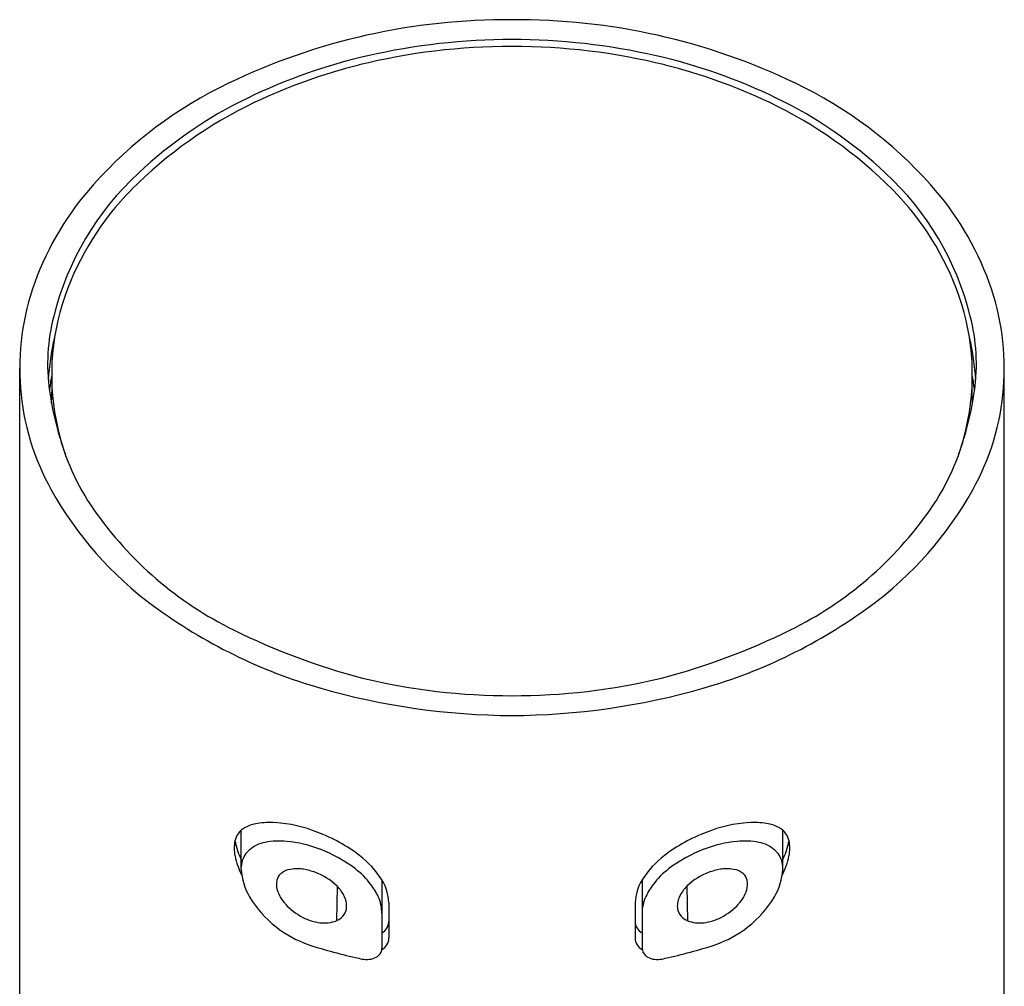
# Model space of a CAD drawing. Units: inches. Extents: x 6772 to 6792.6, y 156.8 to 165.7.
# Drawn here: x 6772.8 to 6773.9, y 164.6 to 165.7 of the extents above; entities that cross this region are included whole.
import ezdxf

# ---------------------------------------------------------------- set-up
doc = ezdxf.new("R2010")
doc.units = ezdxf.units.IN
doc.header["$LTSCALE"] = 0.64311
doc.header["$MEASUREMENT"] = 0
doc.layers.get('0').update_dxf_attribs({"color": 255, "linetype": 'CONTINUOUS'})

msp = doc.modelspace()

# ---------------------------------------------------------------- linework, layer by layer
for p, q in [((6772.7779, 158.6468), (6772.7779, 165.3275)), ((6773.8803, 158.6468), (6773.8803, 165.3275)), ((6772.8135, 165.2878), (6772.8141, 165.3051)), ((6773.8447, 165.2878), (6773.8442, 165.3051)), ((6773.026, 164.7658), (6773.026, 164.8097)), ((6773.6323, 164.7658), (6773.6323, 164.8097)), ((6773.1834, 164.7543), (6773.1834, 164.6778)), ((6773.4748, 164.7543), (6773.4748, 164.6778)), ((6773.1332, 164.7472), (6773.1325, 164.7085)), ((6773.525, 164.7472), (6773.5257, 164.7085)), ((6773.1913, 164.7288), (6773.1913, 164.6893)), ((6773.4669, 164.7288), (6773.4669, 164.6893))]:
    msp.add_line(p, q)
for centre, radius, start, end in [((6773.3242, 164.9965), 0.7214, 89.6124, 115.6842), ((6773.334, 164.9965), 0.7214, 64.3158, 90.3876), ((6773.3289, 164.9751), 0.7129, 89.9866, 103.8913), ((6773.3287, 164.9736), 0.722, 89.9659, 102.8856), ((6773.3295, 164.9736), 0.722, 77.1144, 90.0341), ((6773.3293, 164.9751), 0.7129, 76.1087, 90.0134), ((6773.3088, 165.0613), 0.6321, 102.8999, 115.8531), ((6773.3494, 165.0613), 0.6321, 64.1469, 77.1001), ((6773.3049, 165.0731), 0.6119, 103.9089, 115.5141), ((6773.3533, 165.0731), 0.6119, 64.4859, 76.0911), ((6773.2215, 165.2099), 0.4846, 115.6721, 138.1553), ((6773.4367, 165.2099), 0.4846, 41.8447, 64.3279), ((6773.2476, 165.1871), 0.4922, 115.8254, 133.171), ((6773.4106, 165.1871), 0.4922, 46.829, 64.1746), ((6773.2543, 165.1785), 0.4951, 115.4826, 135.2164), ((6773.4039, 165.1785), 0.4951, 44.7836, 64.5174), ((6773.1294, 165.3086), 0.3227, 132.6297, 166.1586), ((6773.5288, 165.3086), 0.3227, 13.8414, 47.3703), ((6773.1115, 165.3083), 0.337, 138.1553, 160.0153), ((6773.5467, 165.3083), 0.337, 19.9847, 41.8447), ((6773.1281, 165.3038), 0.3172, 135.2164, 160.8365), ((6773.5302, 165.3038), 0.3172, 19.1635, 44.7836), ((6773.0588, 165.3275), 0.2809, 160.0153, 209.049), ((6773.5994, 165.3275), 0.2809, 330.951, 19.9847), ((6773.0809, 165.3202), 0.2672, 160.8365, 193.0522), ((6773.5773, 165.3202), 0.2672, 346.9478, 19.1635), ((6773.0267, 165.3318), 0.2175, 165.6174, 187.8828), ((6773.6315, 165.3318), 0.2175, 352.1172, 14.3826), ((6773.0724, 165.3001), 0.2628, 166.4685, 176.9797), ((6773.5858, 165.3001), 0.2628, 3.0203, 13.5315), ((6773.0735, 165.2721), 0.264, 169.9083, 173.5005), ((6773.5847, 165.2721), 0.264, 6.4995, 10.0917), ((6773.1473, 165.3485), 0.3392, 187.8828, 200.1859), ((6773.5109, 165.3485), 0.3392, 339.8141, 352.1172), ((6773.0769, 165.3193), 0.2632, 193.0522, 214.8529), ((6773.5813, 165.3193), 0.2632, 325.1471, 346.9478), ((6773.1682, 165.3883), 0.406, 209.049, 233.7253), ((6773.49, 165.3883), 0.406, 306.2747, 330.951), ((6773.2008, 165.4055), 0.4141, 214.8529, 243.7201), ((6773.4574, 165.4055), 0.4141, 296.2799, 325.1471), ((6773.2792, 165.5391), 0.5933, 233.6995, 253.9584), ((6773.379, 165.5391), 0.5933, 286.0416, 306.3005), ((6773.3543, 165.7156), 0.7601, 243.6941, 255.3246), ((6773.3039, 165.7156), 0.7601, 284.6754, 296.3059), ((6773.3283, 165.6789), 0.7183, 256.5904, 270.0643), ((6773.3299, 165.6789), 0.7183, 269.9357, 283.4096), ((6773.3321, 165.7238), 0.7854, 253.9706, 269.7795), ((6773.3261, 165.7238), 0.7854, 270.2205, 286.0294), ((6773.05, 164.7772), 0.0407, 98.3381, 118.663), ((6773.0578, 164.7321), 0.0864, 86.0112, 99.1105), ((6773.0555, 164.6718), 0.1468, 67.5527, 86.7837), ((6773.6027, 164.6718), 0.1468, 93.2163, 112.4473), ((6773.6004, 164.7321), 0.0864, 80.8895, 93.9888), ((6773.6082, 164.7772), 0.0407, 61.337, 81.6619), ((6773.0393, 164.7937), 0.0208, 144.5315, 168.5925), ((6773.042, 164.7918), 0.0241, 118.663, 144.5315), ((6773.0495, 164.6394), 0.1791, 52.5557, 69.7321), ((6773.6087, 164.6394), 0.1791, 110.2679, 127.4443), ((6773.6162, 164.7918), 0.0241, 35.4685, 61.337), ((6773.6189, 164.7937), 0.0208, 11.4075, 35.4685), ((6773.0602, 164.7895), 0.0421, 168.5925, 191.3524), ((6773.0953, 164.8124), 0.0777, 190.8589, 206.8853), ((6773.0606, 164.7574), 0.0397, 101.5729, 130.5236), ((6773.0686, 164.718), 0.0798, 84.0413, 101.5729), ((6773.0615, 164.6497), 0.1485, 69.2446, 84.0413), ((6773.5967, 164.6497), 0.1485, 95.9587, 110.7554), ((6773.5896, 164.718), 0.0798, 78.4271, 95.9587), ((6773.5976, 164.7574), 0.0397, 49.4764, 78.4271), ((6773.5629, 164.8124), 0.0777, 333.1147, 349.1411), ((6773.598, 164.7895), 0.0421, 348.6476, 11.4075), ((6773.1034, 164.7981), 0.0861, 191.3524, 207.006), ((6773.0512, 164.7683), 0.0253, 130.5236, 178.8499), ((6773.0591, 164.6433), 0.1554, 52.4415, 69.2446), ((6773.0951, 164.6985), 0.1045, 32.2759, 52.6623), ((6773.5632, 164.6985), 0.1045, 127.3377, 147.7241), ((6773.5991, 164.6433), 0.1554, 110.7554, 127.5585), ((6773.607, 164.7683), 0.0253, 1.1501, 49.4764), ((6773.5548, 164.7981), 0.0861, 332.994, 348.6476), ((6773.0903, 164.7689), 0.0644, 182.7512, 211.3557), ((6773.0791, 164.7509), 0.0136, 131.6116, 167.4611), ((6773.0838, 164.7457), 0.0206, 103.0579, 131.6116), ((6773.0882, 164.7266), 0.0401, 81.6268, 103.0579), ((6773.0829, 164.6907), 0.0765, 71.2206, 81.6268), ((6773.0856, 164.6988), 0.0679, 45.4967, 71.2206), ((6773.0973, 164.693), 0.0927, 37.2162, 52.4415), ((6773.5609, 164.693), 0.0927, 127.5585, 142.7838), ((6773.5726, 164.6988), 0.0679, 108.7794, 134.5033), ((6773.5753, 164.6907), 0.0765, 98.3732, 108.7794), ((6773.57, 164.7266), 0.0401, 76.9421, 98.3732), ((6773.5745, 164.7457), 0.0206, 48.3884, 76.9421), ((6773.5791, 164.7509), 0.0136, 12.5389, 48.3884), ((6773.5679, 164.7689), 0.0644, 328.6443, 357.2488), ((6773.0863, 164.7493), 0.021, 167.4611, 197.652), ((6773.1143, 164.7059), 0.0714, 24.5597, 37.2162), ((6773.1379, 164.7263), 0.0534, 2.5995, 31.6086), ((6773.5203, 164.7263), 0.0534, 148.3914, 177.4005), ((6773.544, 164.7059), 0.0714, 142.7838, 155.4403), ((6773.5719, 164.7493), 0.021, 342.348, 12.5389), ((6773.1064, 164.7557), 0.0421, 197.652, 222.4767), ((6773.1043, 164.7176), 0.0414, 25.2126, 45.7259), ((6773.5539, 164.7176), 0.0414, 134.2741, 154.7874), ((6773.5518, 164.7557), 0.0421, 317.5233, 342.348), ((6773.1385, 164.7962), 0.1198, 210.5081, 232.1723), ((6773.1279, 164.7753), 0.0712, 222.4767, 242.4269), ((6773.1216, 164.7254), 0.0224, 349.761, 25.8983), ((6773.1366, 164.7161), 0.0469, 0.7957, 24.5596), ((6773.5216, 164.7161), 0.0469, 155.4404, 179.2043), ((6773.5366, 164.7254), 0.0224, 154.1017, 190.239), ((6773.5303, 164.7753), 0.0712, 297.5731, 317.5233), ((6773.5197, 164.7962), 0.1198, 307.8277, 329.4919), ((6773.1262, 164.7253), 0.0179, 290.7829, 347.6431), ((6773.532, 164.7253), 0.0179, 192.3569, 249.2171), ((6773.1209, 164.762), 0.0561, 242.4269, 263.069), ((6773.1188, 164.7447), 0.0387, 263.069, 290.7829), ((6773.1759, 164.7083), 0.0154, 299.3065, 358.0774), ((6773.4823, 164.7083), 0.0154, 181.9226, 240.6935), ((6773.5394, 164.7447), 0.0387, 249.2171, 276.931), ((6773.5373, 164.762), 0.0561, 276.931, 297.5731), ((6773.1413, 164.7974), 0.1224, 231.4744, 251.0869), ((6773.5169, 164.7974), 0.1224, 288.9131, 308.5256), ((6773.1765, 164.6894), 0.0148, 297.5013, 359.454), ((6773.4817, 164.6894), 0.0148, 180.546, 242.4987), ((6773.303, 165.3159), 0.6656, 252.3885, 257.3756), ((6773.1724, 164.6778), 0.0111, 311.7996, 360), ((6773.4859, 164.6778), 0.0111, 180, 228.2004), ((6773.3552, 165.3159), 0.6656, 282.6244, 287.6115), ((6773.167, 164.7005), 0.0354, 254.399, 266.928), ((6773.1665, 164.6911), 0.026, 266.928, 285.7753), ((6773.1694, 164.6811), 0.0155, 285.7753, 311.7996), ((6773.4888, 164.6811), 0.0155, 228.2004, 254.2247), ((6773.4917, 164.6911), 0.026, 254.2247, 273.072), ((6773.4912, 164.7005), 0.0354, 273.072, 285.601)]:
    msp.add_arc(centre, radius, start, end)

doc.saveas('drawing.dxf')
